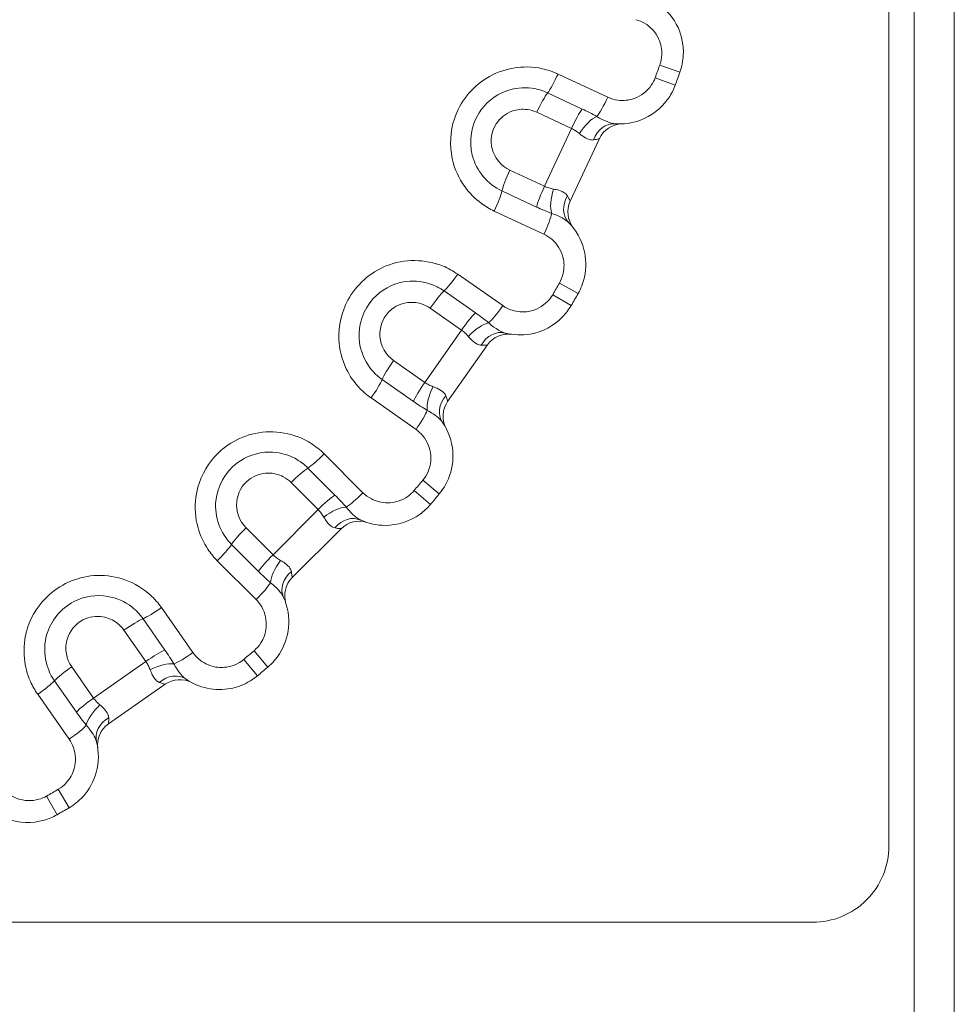
# Model space of a CAD drawing. Units: inches. Extents: x 0.1 to 10.9, y 0.1 to 8.4.
# Drawn here: x 5.6 to 5.7, y 4.4 to 4.6 of the extents above; entities that cross this region are included whole.
import ezdxf

# ---------------------------------------------------------------- set-up
doc = ezdxf.new("R2010")
doc.units = ezdxf.units.IN
doc.header["$MEASUREMENT"] = 0
doc.layers.add('Visible (ANSI)', color=7, linetype='Continuous', lineweight=5)
doc.layers.add('Visible Narrow (ANSI)', color=7, linetype='Continuous', lineweight=5)

msp = doc.modelspace()

# ---------------------------------------------------------------- linework, layer by layer
at = {"layer": 'Visible (ANSI)'}
for p, q in [((5.696861892317941, 4.469489314095433), (5.696861895494482, 4.854489314095433)), ((5.700143143644508, 4.444333065704285), (5.700143143644508, 4.8533955657198)), ((5.659489022403828, 4.560826740522771), (5.655709940851066, 4.552722474154276)), ((5.645007032972954, 4.53418449427389), (5.639878073074309, 4.52685958054661)), ((5.626118679992315, 4.510461774683993), (5.619795682598931, 4.50413877739495)), ((5.60339787650926, 4.490379384583547), (5.596072962697346, 4.485250424805775)), ((5.538710453557179, 4.4596455654003), (5.687018142236722, 4.459645564176651))]:
    msp.add_line(p, q, dxfattribs=at)
for centre, radius, start, end in [((5.499986893645471, 4.630270565719451), 0.1804687499989748, 339.7195445056724, 340.2804545488601), ((5.662462844818612, 4.559440024326918), 0.0032812500000001, 91.97308060697931, 154.9999995272691), ((5.658683763265837, 4.551335757958402), 0.00328125, 154.9999995272691, 218.0269184475491), ((5.499986893643598, 4.630270565720325), 0.1804687500010485, 329.7195445056757, 330.2804545488551), ((5.647694875602762, 4.532302446569953), 0.0032812500000001, 81.97308060698201, 144.9999995272682), ((5.642565915704104, 4.524977532842656), 0.00328125, 144.9999995272541, 208.026918447546), ((5.499986893643503, 4.630270565720644), 0.1804687500013121, 319.7195445056755, 320.2804545488547), ((5.628438874098956, 4.508141580539096), 0.0032812499999999, 71.97308060698161, 134.9999995272742), ((5.622115876705557, 4.501818583250036), 0.0032812500000001, 134.999999527257, 198.0269184475471), ((5.499986893643951, 4.630270565720463), 0.1804687500008659, 309.7195445056751, 310.2804545488563), ((5.605279924168881, 4.487691541922708), 0.0032812499999999, 61.97308060698354, 124.9999995272735), ((5.597955010356947, 4.482562582144922), 0.0032812499999998, 124.9999995272665, 188.0269184475493), ((5.499986893644075, 4.630270565720548), 0.1804687500008632, 299.7195445056755, 300.2804545488555), ((5.687018142317941, 4.469489314176652), 0.00984375, 269.9999995272648, 0)]:
    msp.add_arc(centre, radius, start, end, dxfattribs=at)
for points, knots in [([(5.669872143294115, 4.569377448883393), (5.670128447103036, 4.570092508956299), (5.670277488659038, 4.570845996736588), (5.670369391276809, 4.572817564662473), (5.670131673703295, 4.574041916240528), (5.669076426955461, 4.576351044220387), (5.668205175656439, 4.577408237281143), (5.66713020772554, 4.578180045935216)], [-0.0864354290305993, -0.0864354290305993, -0.0864354290305993, -0.0864354290305993, -0.0709372171946352, -0.0709372171946352, -0.0461400782570926, -0.0461400782570926, -0.0189373925254515, -0.0189373925254515, -0.0189373925254515, -0.0189373925254515]), ([(5.661509240186019, 4.562736564941362), (5.662581822361168, 4.562655497285362), (5.663672494882978, 4.562803657044454), (5.666193560661299, 4.563714133421663), (5.667524741974094, 4.564747094619368), (5.668771303270276, 4.56658859845021), (5.669054569486442, 4.567139991046278), (5.669267885091883, 4.567717263159858)], [-0.0674988153094315, -0.0674988153094315, -0.0674988153094315, -0.0674988153094315, -0.0453915428393216, -0.0453915428393216, -0.012556457212759, -0.012556457212759, 0, 0, 0, 0]), ([(5.656717225850756, 4.54080228814008), (5.657093804707487, 4.541461978154401), (5.657371423767303, 4.542178137967633), (5.657804289355281, 4.544103794624537), (5.65778278966621, 4.545350824774457), (5.657144550353303, 4.547808113586469), (5.656470114967647, 4.549000536709498), (5.655545501381347, 4.549947286078125)], [-0.0864354290305992, -0.0864354290305992, -0.0864354290305992, -0.0864354290305992, -0.0709372171946351, -0.0709372171946351, -0.0461400782570926, -0.0461400782570926, -0.018937392525454, -0.018937392525454, -0.018937392525454, -0.018937392525454]), ([(5.647328196637581, 4.535714497031841), (5.648370406628678, 4.535448409035581), (5.649470237056322, 4.535404924619175), (5.652111104744378, 4.535863790336202), (5.653601434251464, 4.53664990132315), (5.655148831264942, 4.538246965475535), (5.655523542350278, 4.538740792516863), (5.655833859462894, 4.539272252703762)], [-0.0674988153094353, -0.0674988153094353, -0.0674988153094353, -0.0674988153094353, -0.0453915428393286, -0.0453915428393286, -0.0125564572127712, -0.0125564572127712, 0, 0, 0, 0]), ([(5.638800136572682, 4.514945575737898), (5.639285548319223, 4.515529851346363), (5.639683309568201, 4.516186923039009), (5.640443985724536, 4.51800815832384), (5.64063935717708, 4.519239976665549), (5.640437517877662, 4.521770762832611), (5.639980390783285, 4.523062184844714), (5.639234225457522, 4.524155108427403)], [-0.0864354290305991, -0.0864354290305991, -0.0864354290305991, -0.0864354290305991, -0.0709372171946348, -0.0709372171946348, -0.0461400782570918, -0.0461400782570918, -0.0189373925254498, -0.0189373925254498, -0.0189373925254498, -0.0189373925254498]), ([(5.628670262155994, 4.511565467421724), (5.629650432939842, 4.511122444034325), (5.630726003482321, 4.510888636694411), (5.633406431651753, 4.51088194934864), (5.635010626445201, 4.511397324540284), (5.636811842300741, 4.512701423028093), (5.637266612848527, 4.513122679829921), (5.637664502639883, 4.513592179941292)], [-0.0674988153094348, -0.0674988153094348, -0.0674988153094348, -0.0674988153094348, -0.0453915428393258, -0.0453915428393258, -0.0125564572127661, -0.0125564572127661, 0, 0, 0, 0]), ([(5.616665277151127, 4.492592954799052), (5.617244772797191, 4.49308406308296), (5.617750590461052, 4.493662081864131), (5.618815964425659, 4.495323558464351), (5.619222270757097, 4.496502736820866), (5.619462964256141, 4.499030123685929), (5.619237035028485, 4.500381305382759), (5.618691989819112, 4.501587195249499)], [-0.0864354290305993, -0.0864354290305993, -0.0864354290305993, -0.0864354290305993, -0.070937217194635, -0.070937217194635, -0.0461400782570921, -0.0461400782570921, -0.018937392525447, -0.018937392525447, -0.018937392525447, -0.018937392525447]), ([(5.606102348639113, 4.491023232155717), (5.606922269366085, 4.490463452453174), (5.607853010900941, 4.490064683006071), (5.609825123020218, 4.489645239149492), (5.610868006683298, 4.489634983500662), (5.612646756916983, 4.489979067708155), (5.613397504651583, 4.490249119531462), (5.614522599298821, 4.490863753430394), (5.61493252662948, 4.491142155884789), (5.615311881335781, 4.491457320888589)], [-0.0674980365051482, -0.0674980365051482, -0.0674980365051482, -0.0674980365051482, -0.0470928701254146, -0.0470928701254146, -0.0261627056252303, -0.0261627056252303, -0.0100625790866271, -0.0100625790866271, 0, 0, 0, 0]), ([(5.590985204088833, 4.474423598399802), (5.591641175952452, 4.474806617282458), (5.592239681017441, 4.475288020343981), (5.593577381941506, 4.476739255133836), (5.594182277739558, 4.477829964767487), (5.594858190686893, 4.480277158959578), (5.594870324071218, 4.481647045369008), (5.594542959901112, 4.482929261166407)], [-0.0864354290305993, -0.0864354290305993, -0.0864354290305993, -0.0864354290305993, -0.0709372171946351, -0.0709372171946351, -0.0461400782570924, -0.0461400782570924, -0.0189373925254473, -0.0189373925254473, -0.0189373925254473, -0.0189373925254473]), ([(5.580310170719229, 4.474711956657505), (5.581079707049465, 4.473960412697552), (5.582010445931459, 4.473372838874454), (5.584526937295862, 4.472449794398299), (5.586210656002483, 4.472385421729644), (5.588349273202086, 4.472994821350344), (5.588920696041731, 4.473235132570543), (5.589455168637935, 4.473540232037191)], [-0.0674988153094321, -0.0674988153094321, -0.0674988153094321, -0.0674988153094321, -0.0453915428393284, -0.0453915428393284, -0.012556457212771, -0.012556457212771, 0, 0, 0, 0])]:
    msp.add_open_spline(points, degree=3, knots=knots, dxfattribs=at)
at = {"layer": 'Visible Narrow (ANSI)'}
for p, q in [((5.705306730436388, 4.8533955657198), (5.705306730436388, 4.444333065704285)), ((5.667269459430913, 4.570310346429806), (5.669872143294115, 4.569377448883393)), ((5.654136308488912, 4.569154865161754), (5.660558895327799, 4.566159963669103)), ((5.666674458613154, 4.568675595160421), (5.669267885091883, 4.567717263159858)), ((5.652789560885937, 4.566719040054603), (5.657256941831217, 4.564635866063049)), ((5.655864038890648, 4.562130624358085), (5.651402000690742, 4.564211306986503)), ((5.652381013428978, 4.554661252312103), (5.655864038890657, 4.562130624358083)), ((5.647918975229074, 4.556741934940496), (5.652381013428969, 4.554661252312083)), ((5.651357227649607, 4.551983888444383), (5.646889846704432, 4.554067062435887)), ((5.652312155885313, 4.548474774243945), (5.645889569046369, 4.551469675736625)), ((5.641181802476879, 4.543315585003273), (5.646986756603668, 4.539250912293358)), ((5.654316078562517, 4.542172964186445), (5.656717225850756, 4.54080228814008)), ((5.639432538405103, 4.541150625819835), (5.643470310428272, 4.538323347361991)), ((5.653446245565272, 4.54066636926982), (5.655833859462894, 4.539272252703762)), ((5.641663538156596, 4.536098040965021), (5.637630595089746, 4.538921938151188)), ((5.636936384833817, 4.529346966488219), (5.641663538156532, 4.536098040965066)), ((5.632903441767092, 4.532170863674304), (5.636936384833819, 4.529346966488222)), ((5.635463233304299, 4.526888056328586), (5.631425461281223, 4.529715334786366)), ((5.635794302748215, 4.523266431909891), (5.629989348621371, 4.527331104619844)), ((5.623937160607947, 4.520118387932592), (5.628948101429044, 4.515107447028808)), ((5.621838530571113, 4.518290075862065), (5.625324008012465, 4.514804598363198)), ((5.62315826427074, 4.512926842083134), (5.619676955271413, 4.516408151139908)), ((5.636673483504726, 4.516712382986137), (5.638800136572682, 4.514945575737898)), ((5.635555247763456, 4.515379721546443), (5.637664502639883, 4.513592179941292)), ((5.617330615248664, 4.507099193157205), (5.62315826427075, 4.512926842083125)), ((5.613849306249379, 4.510580502213941), (5.617330615248667, 4.507099193157207)), ((5.61545285893283, 4.504933449446504), (5.611967381491496, 4.508418926945354)), ((5.615150010207458, 4.501309356034882), (5.610139069386323, 4.506320296938706)), ((5.602926352599209, 4.500268109044296), (5.606991025213406, 4.494463154850334)), ((5.60054212240901, 4.498831996423762), (5.603369400800226, 4.494794224353936)), ((5.600910490616157, 4.49332107286517), (5.598086593496637, 4.497354015978478)), ((5.614877735580781, 4.494702209704976), (5.616665277151127, 4.492592954799052)), ((5.615311881335781, 4.491457320888588), (5.613545074122635, 4.493583973985699)), ((5.591335518941778, 4.492626862767187), (5.594159416061361, 4.488593919653786)), ((5.594159416061358, 4.488593919653784), (5.600910490616209, 4.493321072865096)), ((5.591934109634595, 4.4867871474188), (5.5891068312434, 4.490824919488597)), ((5.591006544645247, 4.483270701258651), (5.586941872031047, 4.489075655452618)), ((5.589591087562173, 4.476811212320429), (5.590985204088833, 4.474423598399802)), ((5.588084492631196, 4.475941379348043), (5.589455168637935, 4.473540232037191))]:
    msp.add_line(p, q, dxfattribs=at)
for centre, radius, start, end in [((5.499986893644746, 4.630270565719714), 0.1777039243047188, 339.7195445056745, 340.280454548859), ((5.499986893643725, 4.630270565720254), 0.1777039243058771, 329.7195445056752, 330.280454548857), ((5.499986893644958, 4.63027056571942), 0.1777039243043835, 319.7195445056732, 320.2804545488596), ((5.499986893643756, 4.630270565720695), 0.1777039243061425, 309.7195445056773, 310.2804545488571), ((5.49998689364392, 4.630270565720818), 0.1777039243061479, 299.7195445056761, 300.2804545488562)]:
    msp.add_arc(centre, radius, start, end, dxfattribs=at)
for centre, major_axis, ratio, start_param, end_param in [((5.653783213235525, 4.569294857024821), (0.0013404923226772, 0.0028746950009468), 0.1195461699387116, 3.660446457186818, 4.719434962533219), ((5.651761644662218, 4.564054401809556), (-0.0013867161958729, -0.0029738224147724), 0.1195461699387251, 3.660446457186946, 4.715371911923863), ((5.660191088471878, 4.566306815665242), (0.0013404923226772, 0.0028746950009468), 0.1246639190406411, 3.605745190148792, 4.719434962534195), ((5.65623428117805, 4.561968777105152), (-0.0013867161958729, -0.0029738224147725), 0.1231100556017969, 3.660446457186836, 4.715371911923054), ((5.65807880742609, 4.560924864768582), (-0.0018220317866882, -0.0027288828723119), 0.3948416675019628, 3.646188808353804, 4.775620714088669), ((5.661261942863069, 4.559464647216762), (0.0002472973229504, 0.0032719177246015), 0.8408434865512592, 0, 1.265024420181524), ((5.648270346253832, 4.556567288372493), (0.001386716195873, 0.0029738224147725), 0.1195461699387161, 1.567813395256506, 2.622738849992606), ((5.652742982769664, 4.55448166366809), (0.001386716195873, 0.0029738224147725), 0.1231100556017877, 1.567813395256176, 2.622738849992181), ((5.645555363806678, 4.551650177363837), (-0.0013404923226773, -0.0028746950009468), 0.1195461699387406, 1.563750344646273, 2.622738849993812), ((5.654728304619936, 4.553739688468375), (-0.000919266155296, -0.0031498494088174), 0.3948416675019417, 4.649157246680726, 5.778589152414713), ((5.657892976155351, 4.55223987495272), (-0.0023474747740036, -0.0022925888745951), 0.8408434865512578, 5.018160886997989, 6.283185307179486), ((5.65196323904303, 4.548662136004257), (-0.0013404923226773, -0.0028746950009468), 0.1246639190406663, 1.563750344645639, 2.677440117030884), ((5.640858380865652, 4.54351476442271), (0.0018193127804885, 0.0025982478754685), 0.1195461699387213, 3.660446457188125, 4.719434962534265), ((5.637957528963138, 4.538704965196186), (-0.0018820477039535, -0.0026878426297948), 0.1195461699387353, 3.660446457187251, 4.715371911923337), ((5.646650038141863, 4.539459402267967), (0.0018193127804885, 0.0025982478754684), 0.1246639190406092, 3.605745190149415, 4.719434962534367), ((5.642000051151117, 4.535874360637077), (-0.0018820477039536, -0.0026878426297949), 0.1231100556017414, 3.660446457188082, 4.715371911924042), ((5.643635281425932, 4.534526009052924), (-0.0022682165676088, -0.0023710325103054), 0.3948416675019406, 3.646188808353828, 4.77562071408837), ((5.646516493766287, 4.532535229818908), (0.0008117028712937, 0.0031792672129334), 0.8408434865512218, 6.31e-14, 1.265024420181616), ((5.633219147618151, 4.531937855441992), (0.0018820477039537, 0.0026878426297949), 0.1195461699387113, 1.567813395255881, 2.622738849991651), ((5.629691564488862, 4.527566898152594), (-0.0018193127804885, -0.0025982478754685), 0.119546169938704, 1.563750344645676, 2.622738849992136), ((5.63726166980613, 4.529107250882883), (0.0018820477039536, 0.0026878426297949), 0.1231100556017731, 1.567813395255931, 2.622738849990654), ((5.639087987515196, 4.528031800432279), (-0.0014522660465836, -0.0029423672259662), 0.3948416675019328, 4.649157246680639, 5.778589152414824), ((5.641944140695176, 4.52600523300895), (-0.0027099152376522, -0.0018501245815459), 0.8408434865512399, 5.018160886998106, 6.283185307179547), ((5.635483221765072, 4.523511535997849), (-0.0018193127804885, -0.0025982478754684), 0.124663919040654, 1.563750344645593, 2.67744011703134), ((5.623653239640978, 4.520370702942456), (0.0022428543400813, 0.0022428543030709), 0.1195461699387355, 3.660446457187153, 4.719434962533473), ((5.61996124532641, 4.516137703020297), (-0.0023201941449116, -0.0023201941066251), 0.1195461699387573, 3.660446457185591, 4.715371911923489), ((5.628652702381428, 4.515371240119508), (0.0022428543400813, 0.0022428543030709), 0.1246639190406305, 3.605745190147968, 4.719434962533136), ((5.623450823195471, 4.512648125093653), (-0.0023201941449118, -0.0023201941066251), 0.1231100556017703, 3.660446457188397, 4.715371911923805), ((5.624827071852629, 4.511036303242507), (-0.0026454827358954, -0.0019411395252736), 0.3948416675019683, 3.646188808353859, 4.775620714088483), ((5.627318816917358, 4.508575451145938), (0.0013514452386346, 0.0029900162757871), 0.8408434865512258, 0, 1.265024420181459), ((5.614119754364249, 4.510296212154532), (0.0023201941449118, 0.0023201941066249), 0.119546169938711, 1.56781339525629, 2.622738849992185), ((5.609886754381167, 4.506604217909814), (-0.0022428543400814, -0.0022428543030708), 0.1195461699387613, 1.563750344646055, 2.62273884999265), ((5.61760933223331, 4.506806634227888), (0.0023201941449117, 0.002320194106625), 0.1231100556017889, 1.567813395256151, 2.622738849991734), ((5.619221154061746, 4.505430385544132), (-0.0019411395689279, -0.0026454827038637), 0.3948416675019625, 4.649157246680389, 5.77858915241488), ((5.621682006117199, 4.502938640438793), (-0.0029900162980881, -0.0013514451892948), 0.8408434865512294, 5.018160886998141, 6.283185307179558), ((5.614886217121618, 4.501604755086866), (-0.0022428543400814, -0.0022428543030708), 0.1246639190406441, 1.563750344645401, 2.677440117030508), ((5.602690559071389, 4.500565893180678), (0.0025982479054898, 0.0018193127376135), 0.1195461699387253, 3.660446457187358, 4.719434962534228), ((5.598319601723781, 4.497038310123518), (-0.0026878426608515, -0.0018820476596001), 0.1195461699387114, 3.66044645718714, 4.715371911922663), ((5.601150206216184, 4.492995787888831), (-0.0026878426608516, -0.0018820476596002), 0.1231100556017803, 3.660446457187144, 4.715371911924012), ((5.606745921130563, 4.494774235837549), (0.0025982479054899, 0.0018193127376135), 0.1246639190406224, 3.605745190150653, 4.719434962534227), ((5.591552491891396, 4.492299928890199), (0.0026878426608517, 0.0018820476596001), 0.1195461699387001, 1.567813395256638, 2.622738849992378), ((5.602225656636647, 4.491169470162014), (-0.0029423672499307, -0.0014522659980303), 0.3948416675019887, 3.646188808353708, 4.775620714087992), ((5.586742692617003, 4.489399077067051), (-0.0025982479054899, -0.0018193127376134), 0.119546169938767, 1.563750344645639, 2.622738849992294), ((5.604252224012848, 4.488313316948596), (0.0018501246262638, 0.0027099152071222), 0.8408434865512434, 8.01e-14, 1.265024420181634), ((5.594383096383799, 4.488257406655509), (0.0026878426608516, 0.0018820476596001), 0.1231100556017994, 1.567813395255909, 2.622738849992461), ((5.595731447940965, 4.486622176358443), (-0.0023710325477343, -0.0022682165284832), 0.3948416675019653, 4.649157246680609, 5.778589152414504), ((5.597722227127438, 4.483740963985238), (-0.0031792672263277, -0.0008117028188311), 0.8408434865512449, 5.018160886998084, 6.283185307179486), ((5.590798054676175, 4.483607419723922), (-0.0025982479054898, -0.0018193127376135), 0.1246639190406347, 1.563750344646058, 2.677440117031318)]:
    msp.add_ellipse(centre, major_axis=major_axis, ratio=ratio, start_param=start_param, end_param=end_param, dxfattribs=at)
for points, knots in [([(5.66420168300945, 4.576168440311371), (5.664585094425532, 4.576065705528671), (5.664954735229705, 4.575911925794396), (5.666093658881546, 4.575249585489724), (5.666742360011422, 4.574535480216876), (5.667421819094791, 4.573048663997074), (5.667561373337058, 4.572329897377437), (5.667507421077678, 4.571172470671844), (5.667419924890053, 4.570730128884988), (5.667269459430913, 4.570310346429806)], [0, 0, 0, 0, 0.0139037976382872, 0.0139037976382872, 0.0461400782570926, 0.0461400782570926, 0.0709372171946352, 0.0709372171946352, 0.0864354290305993, 0.0864354290305993, 0.0864354290305993, 0.0864354290305993]), ([(5.65413630848888, 4.569154865161769), (5.653484102978428, 4.569458993592535), (5.652798133940057, 4.569690680391204), (5.649648348931589, 4.570378627345696), (5.646994814909486, 4.569925577391456), (5.64294349808561, 4.567404761423622), (5.641460777636622, 4.565523955000056), (5.640204209838597, 4.561728130494802), (5.640110627511981, 4.559931787491521), (5.640763045381598, 4.556934053723393), (5.64131696416136, 4.555692443759022), (5.642691595073871, 4.553782461984915), (5.643420120603566, 4.553047818570382), (5.644759068307402, 4.552066164731638), (5.645311049296531, 4.551739443932179), (5.645889569046369, 4.551469675736625)], [-0.3563618859278997, -0.3563618859278997, -0.3563618859278997, -0.3563618859278997, -0.3311708847539521, -0.3311708847539521, -0.2435419482992156, -0.2435419482992156, -0.164995022225614, -0.164995022225614, -0.104574309861305, -0.104574309861305, -0.0580968388118366, -0.0580968388118366, -0.0223449380045532, -0.0223449380045532, -1.1e-15, -1.1e-15, -1.1e-15, -1.1e-15]), ([(5.666674458613154, 4.568675595160422), (5.666549229765994, 4.568336702367593), (5.666382935782874, 4.568013002378577), (5.665651130748206, 4.566931930971255), (5.664869648770746, 4.566325521797945), (5.663304767930193, 4.56576036913484), (5.66256599486015, 4.565682604233446), (5.661404563742801, 4.565840946097891), (5.660967344812504, 4.565969500542311), (5.660558895327799, 4.566159963669103)], [0, 0, 0, 0, 0.012556457212759, 0.012556457212759, 0.0453915428393216, 0.0453915428393216, 0.0706493010136005, 0.0706493010136005, 0.0864353998725248, 0.0864353998725248, 0.0864353998725248, 0.0864353998725248]), ([(5.652789560885933, 4.566719040054605), (5.652148784812494, 4.56701783885125), (5.651462542813552, 4.567219266477866), (5.649636224218324, 4.567465145757736), (5.648470413405168, 4.567339647324049), (5.645996253896642, 4.566423842286967), (5.644757957448065, 4.565436507976733), (5.642912972727093, 4.562555896394996), (5.642593184548593, 4.560511670675516), (5.643576996014918, 4.556659569897284), (5.645029300488229, 4.554934649403544), (5.646889846704432, 4.554067062435887)], [-0.1519545269123685, -0.1519545269123685, -0.1519545269123685, -0.1519545269123685, -0.1370732557929511, -0.1370732557929511, -0.1132632220018834, -0.1132632220018834, -0.0823101780734953, -0.0823101780734953, -0.0432089989330126, -0.0432089989330126, 0, 0, 0, 0]), ([(5.647918975229057, 4.556741934940504), (5.646805483535934, 4.557261164655483), (5.645940166572237, 4.558293634942391), (5.645358508044371, 4.560571111211518), (5.645547502784902, 4.561768540361359), (5.646629529863307, 4.56345793090123), (5.647356890676081, 4.564039596128079), (5.648822503515686, 4.564582089696623), (5.649516749032798, 4.564657512763946), (5.650607810796272, 4.56451062191949), (5.651018511783714, 4.564390130804518), (5.651402000690742, 4.564211306986503)], [0, 0, 0, 0, 0.0432089989330126, 0.0432089989330126, 0.0823101780734953, 0.0823101780734953, 0.1132632220018834, 0.1132632220018834, 0.1370732557929511, 0.1370732557929511, 0.1519545269123685, 0.1519545269123685, 0.1519545269123685, 0.1519545269123685]), ([(5.659152848635812, 4.563661449970275), (5.658842893769937, 4.563834955522358), (5.658521064756762, 4.564008707910653), (5.657885600698769, 4.564335109941653), (5.657573415184593, 4.56448829211159), (5.657256941831217, 4.564635866063049)], [2e-16, 2e-16, 2e-16, 2e-16, 0.013343706518473, 0.013343706518473, 0.0256151390405947, 0.0256151390405947, 0.0256151390405947, 0.0256151390405947]), ([(5.661509240186019, 4.562736564941362), (5.661306833103242, 4.562751863226322), (5.661085751210763, 4.562796331578961), (5.660467153333207, 4.562983049536339), (5.660042817625324, 4.563168134022784), (5.659449185162315, 4.563488106352348), (5.659301776583641, 4.563572127825561), (5.659152848635812, 4.563661449970275)], [-0.0551904864690704, -0.0551904864690704, -0.0551904864690704, -0.0551904864690704, -0.0374843529501052, -0.0374843529501052, -0.009154539319761, -0.009154539319761, 0, 0, 0, 0]), ([(5.655864038890657, 4.562130624358083), (5.656045117035347, 4.562046247533205), (5.656218723832735, 4.561949948168043), (5.656562309471652, 4.561728940190977), (5.656730644730265, 4.561602550333248), (5.656888350585642, 4.561470404083504)], [-0.0256151390405947, -0.0256151390405947, -0.0256151390405947, -0.0256151390405947, -0.013343706518473, -0.013343706518473, -2e-16, -2e-16, -2e-16, -2e-16]), ([(5.656888350585642, 4.561470404083504), (5.656996545745061, 4.561379744262897), (5.657104123354284, 4.56129416801559), (5.657540840185317, 4.560969345329148), (5.657861980918878, 4.560783966173769), (5.658355397900042, 4.560639466773978), (5.658538289667802, 4.560621625048488), (5.658712829322801, 4.560647883632641)], [0, 0, 0, 0, 0.009154539319761, 0.009154539319761, 0.0374843529501052, 0.0374843529501052, 0.0551904864690704, 0.0551904864690704, 0.0551904864690704, 0.0551904864690704]), ([(5.658712829322801, 4.560647883632641), (5.658995992231477, 4.560690484020883), (5.659217600437972, 4.560747979849436), (5.659440736822419, 4.560810443905733), (5.659488683597944, 4.56082601395122), (5.659489022403838, 4.560826740522792)], [0, 0, 0, 0, 0.0287253934853322, 0.0287253934853322, 0.0486423333201187, 0.0486423333201187, 0.0486423333201187, 0.0486423333201187]), ([(5.653545186361593, 4.554300965423068), (5.653348325137717, 4.554335816953648), (5.653149175415052, 4.554381837850623), (5.652758836011892, 4.554501331631451), (5.652567621673111, 4.554574172265796), (5.652381013428969, 4.554661252312083)], [-0.0256151368790845, -0.0256151368790845, -0.0256151368790845, -0.0256151368790845, -0.0126494807282364, -0.0126494807282364, 0, 0, 0, 0]), ([(5.655348025894372, 4.553432039549658), (5.655270093633705, 4.553559491339925), (5.655164167703643, 4.553671241004495), (5.654824771272677, 4.553925488437128), (5.654552905578137, 4.554046129509681), (5.654024489277872, 4.554204989876838), (5.653791556116205, 4.554257349098495), (5.653545186361593, 4.554300965423068)], [0, 0, 0, 0, 0.0149861938196603, 0.0149861938196603, 0.0389641039311169, 0.0389641039311169, 0.0551904864629587, 0.0551904864629587, 0.0551904864629587, 0.0551904864629587]), ([(5.655709940851066, 4.552722474154276), (5.65571027965696, 4.552723200725846), (5.655691387411172, 4.55276993831982), (5.655595808354036, 4.552981021831504), (5.655497405708511, 4.553187741173369), (5.655348025894372, 4.553432039549658)], [-0.0486423332504604, -0.0486423332504604, -0.0486423332504604, -0.0486423332504604, -0.028725393415674, -0.028725393415674, 0, 0, 0, 0]), ([(5.651357227649717, 4.551983888444333), (5.651683450654023, 4.55183176815588), (5.652011309913948, 4.551686976839552), (5.65266948273871, 4.551411001801794), (5.652999601295542, 4.551280226814492), (5.653322339072357, 4.55115788213069)], [0, 0, 0, 0, 0.0126494807282364, 0.0126494807282364, 0.0256151368790845, 0.0256151368790845, 0.0256151368790845, 0.0256151368790845]), ([(5.653322339072357, 4.55115788213069), (5.653613300943144, 4.551057434329659), (5.653888381543402, 4.550949961084987), (5.654516959554396, 4.550670570520293), (5.654844781911257, 4.550492587622587), (5.655280867388162, 4.550189907557688), (5.655425463831553, 4.550070197396062), (5.655545501381347, 4.549947286078125)], [-0.0551904864629587, -0.0551904864629587, -0.0551904864629587, -0.0551904864629587, -0.0389641039311169, -0.0389641039311169, -0.0149861938196603, -0.0149861938196603, 0, 0, 0, 0]), ([(5.652312155885287, 4.548474774243959), (5.652671902712643, 4.548307021539753), (5.653009224271799, 4.548091390613144), (5.65401583092732, 4.54724134072933), (5.654530673750119, 4.546425438551108), (5.654941627396179, 4.544843223578916), (5.654954248982262, 4.544111143299436), (5.654700131340723, 4.542980669217747), (5.654537152571597, 4.542560241150106), (5.654316078562517, 4.542172964186445)], [0, 0, 0, 0, 0.0139037976382873, 0.0139037976382873, 0.0461400782570926, 0.0461400782570926, 0.0709372171946351, 0.0709372171946351, 0.0864354290305992, 0.0864354290305992, 0.0864354290305992, 0.0864354290305992]), ([(5.641181802476801, 4.543315585003329), (5.640592316781328, 4.543728347338213), (5.639957001144392, 4.544075631567262), (5.636974529182709, 4.545300081488471), (5.634282637005918, 4.545314695728348), (5.629855133688808, 4.543535680402927), (5.628068340487098, 4.541940919359038), (5.626171724769338, 4.538420962665433), (5.625767632479556, 4.536668160549211), (5.625889587649792, 4.533602677918756), (5.626219487850954, 4.532283743812943), (5.627241570176675, 4.530164076800769), (5.627831458276417, 4.529314087139825), (5.628979601955835, 4.528114840999893), (5.629466462642016, 4.527697233330647), (5.629989348621374, 4.527331104619844)], [-0.3563618859278998, -0.3563618859278998, -0.3563618859278998, -0.3563618859278998, -0.3311708847539164, -0.3311708847539164, -0.2435419482992177, -0.2435419482992177, -0.1649950222256152, -0.1649950222256152, -0.1045743098613056, -0.1045743098613056, -0.0580968388118366, -0.0580968388118366, -0.0223449380045528, -0.0223449380045528, -4e-16, -4e-16, -4e-16, -4e-16]), ([(5.639432538405094, 4.541150625819843), (5.638853383026551, 4.541556154788813), (5.638212544125846, 4.54187368694973), (5.636456667902669, 4.542432967666752), (5.635286775801017, 4.542511816759478), (5.632691176459045, 4.542039558148623), (5.63130024371224, 4.541282251586796), (5.628983075503116, 4.538765781202317), (5.628313169554681, 4.536808142499332), (5.628613124433855, 4.532843726719248), (5.62974383583855, 4.530892821618448), (5.631425461281223, 4.529715334786366)], [-0.1519545269123694, -0.1519545269123694, -0.1519545269123694, -0.1519545269123694, -0.1370732557929519, -0.1370732557929519, -0.1132632220018839, -0.1132632220018839, -0.0823101780734955, -0.0823101780734955, -0.0432089989334455, -0.0432089989334455, 0, 0, 0, 0]), ([(5.653446245565272, 4.54066636926982), (5.653264071109789, 4.540354370781106), (5.653044093592732, 4.540064465169398), (5.652135680241086, 4.539126894276583), (5.651260768882978, 4.538665400742476), (5.649621524368607, 4.538380572724445), (5.648880471188102, 4.53843227584396), (5.647764180595357, 4.538789892536707), (5.64735592724804, 4.538992416220744), (5.646986756603668, 4.539250912293358)], [0, 0, 0, 0, 0.0125564572127712, 0.0125564572127712, 0.0453915428393286, 0.0453915428393286, 0.0706493010136036, 0.0706493010136036, 0.0864353998725254, 0.0864353998725254, 0.0864353998725254, 0.0864353998725254]), ([(5.632903441767036, 4.532170863674345), (5.631897029808522, 4.532875560926615), (5.631224145537673, 4.534042606383784), (5.631046803313662, 4.536386486614311), (5.631440858189169, 4.537532905532461), (5.632799806433559, 4.539008738403628), (5.63361712210787, 4.539455261949044), (5.635154672014802, 4.539735012822542), (5.635851467460744, 4.539688735575096), (5.636900446216971, 4.539354615445681), (5.637283984671036, 4.539164637383453), (5.637630595089746, 4.538921938151188)], [0, 0, 0, 0, 0.0432089989334455, 0.0432089989334455, 0.0823101780734955, 0.0823101780734955, 0.1132632220018839, 0.1132632220018839, 0.1370732557929519, 0.1370732557929519, 0.1519545269123694, 0.1519545269123694, 0.1519545269123694, 0.1519545269123694]), ([(5.645168208569628, 4.537034514077523), (5.644904156068652, 4.537250170199259), (5.644629373188702, 4.537467958366217), (5.644061724086482, 4.537900052427056), (5.643768834929522, 4.538114318252207), (5.643470310428272, 4.538323347361993)], [0, 0, 0, 0, 0.0128070554266638, 0.0128070554266638, 0.0256141108533276, 0.0256141108533276, 0.0256141108533276, 0.0256141108533276]), ([(5.647328196637581, 4.535714497031841), (5.647131521092499, 4.535764710522548), (5.646921519779137, 4.535846893768735), (5.64634474302636, 4.536138193454934), (5.64595899351514, 4.53639415121454), (5.645429942275064, 4.536812345640852), (5.645299363339632, 4.536920687870148), (5.645168208569628, 4.537034514077521)], [-0.0551904864690674, -0.0551904864690674, -0.0551904864690674, -0.0551904864690674, -0.0374843529501022, -0.0374843529501022, -0.009154539319758, -0.009154539319758, 0, 0, 0, 0]), ([(5.641663538156532, 4.536098040965066), (5.641834357526255, 4.535978502738005), (5.641994911518414, 4.535847556422539), (5.642293007678094, 4.535568851608958), (5.642430602528495, 4.535421169818759), (5.642557642207714, 4.535269981060768)], [-0.0256141108533276, -0.0256141108533276, -0.0256141108533276, -0.0256141108533276, -0.0128070554266638, -0.0128070554266638, 0, 0, 0, 0]), ([(5.642557642207714, 4.535269981060768), (5.642648450726912, 4.535161910674281), (5.64273953383113, 4.535058953866664), (5.643113211084639, 4.534663230884834), (5.643397282216346, 4.534424902552212), (5.643858111027418, 4.534196917463384), (5.64403512607515, 4.534147587971612), (5.644211573835889, 4.534143139135846)], [0, 0, 0, 0, 0.009154539319758, 0.009154539319758, 0.0374843529501022, 0.0374843529501022, 0.0551904864690674, 0.0551904864690674, 0.0551904864690674, 0.0551904864690674]), ([(5.644211573835889, 4.534143139135846), (5.644497832325999, 4.534135921605837), (5.644726057822346, 4.534154062078036), (5.644956651069857, 4.534176829940756), (5.645006573146464, 4.534183837573616), (5.645007032972968, 4.534184494273907)], [0, 0, 0, 0, 0.0287253917287941, 0.0287253917287941, 0.0486423315635807, 0.0486423315635807, 0.0486423315635807, 0.0486423315635807]), ([(5.638020308201998, 4.528789996658374), (5.637832574174574, 4.528858472477398), (5.637644526192501, 4.528938334939297), (5.637280859680116, 4.529123770563958), (5.637105114586125, 4.529228750694941), (5.636936384833819, 4.529346966488222)], [-0.0256151368362922, -0.0256151368362922, -0.0256151368362922, -0.0256151368362922, -0.0126553158513558, -0.0126553158513558, 0, 0, 0, 0]), ([(5.639644871156871, 4.527621211921954), (5.639590254633477, 4.527760260228189), (5.639505343081911, 4.527888706008978), (5.639215252448706, 4.528198026423563), (5.638968466107348, 4.52836404366957), (5.638475663451286, 4.528612249118383), (5.638255361151169, 4.528704261304856), (5.638020308201998, 4.528789996658375)], [0, 0, 0, 0, 0.0149861938196627, 0.0149861938196627, 0.038964103931123, 0.038964103931123, 0.055190486462957, 0.055190486462957, 0.055190486462957, 0.055190486462957]), ([(5.635463233304403, 4.526888056328514), (5.635758220850471, 4.526681503821452), (5.636056095138897, 4.526481891337896), (5.636656343789706, 4.526095834770957), (5.636958599524015, 4.525909810262887), (5.637255055777846, 4.525733360889348)], [0, 0, 0, 0, 0.0126553158513558, 0.0126553158513558, 0.0256151368362922, 0.0256151368362922, 0.0256151368362922, 0.0256151368362922]), ([(5.639878073074309, 4.52685958054661), (5.639878532900812, 4.526860237246902), (5.639868043566195, 4.526909545408233), (5.639810570824339, 4.527134019258754), (5.639749559580374, 4.527354685474171), (5.639644871156872, 4.527621211921954)], [-0.0486423311226225, -0.0486423311226225, -0.0486423311226225, -0.0486423311226225, -0.0287253912878359, -0.0287253912878359, 0, 0, 0, 0]), ([(5.637255055777846, 4.525733360889348), (5.637524154706428, 4.525583914117488), (5.637776393681178, 4.525430306387948), (5.638346906517363, 4.525046008967589), (5.638638842110166, 4.524813804275156), (5.639015742627113, 4.524439997152191), (5.63913735487421, 4.524296996748016), (5.639234225457522, 4.524155108427403)], [-0.055190486462957, -0.055190486462957, -0.055190486462957, -0.055190486462957, -0.038964103931123, -0.038964103931123, -0.0149861938196627, -0.0149861938196627, 0, 0, 0, 0]), ([(5.623937160607923, 4.520118387932616), (5.623428305952, 4.520627242596938), (5.622862947460646, 4.521079572200798), (5.620138409447106, 4.522803320797472), (5.617489950897244, 4.523285155185188), (5.612820788534762, 4.522301994982615), (5.610784213387603, 4.521041735325737), (5.608305177458954, 4.51790459854673), (5.607602853345753, 4.51624859532291), (5.607190640270473, 4.513208506968643), (5.607286498042361, 4.511852323866784), (5.607924976327023, 4.509587376626103), (5.608358303545398, 4.508647867224476), (5.609280757435689, 4.507267467270471), (5.609687704803332, 4.506771661529146), (5.610139069386323, 4.506320296938706)], [-0.3563618859278999, -0.3563618859278999, -0.3563618859278999, -0.3563618859278999, -0.3311708847541443, -0.3311708847541443, -0.2435419482992208, -0.2435419482992208, -0.1649950222256171, -0.1649950222256171, -0.1045743098613066, -0.1045743098613066, -0.058096838811837, -0.058096838811837, -0.0223449380045527, -0.0223449380045527, 0, 0, 0, 0]), ([(5.635794302748242, 4.523266431909872), (5.636119454261558, 4.523038758365191), (5.636414207230822, 4.522767828082844), (5.637257911656161, 4.521755896955454), (5.637623252933233, 4.520862988646679), (5.637753214523402, 4.519233449723388), (5.637638519952794, 4.518510299672906), (5.637191958165044, 4.517441127098047), (5.636958448841847, 4.517055387243705), (5.636673483504726, 4.516712382986137)], [0, 0, 0, 0, 0.0139037976382859, 0.0139037976382859, 0.0461400782570918, 0.0461400782570918, 0.0709372171946348, 0.0709372171946348, 0.0864354290305991, 0.0864354290305991, 0.0864354290305991, 0.0864354290305991]), ([(5.621838530571106, 4.518290075862075), (5.621338593230571, 4.518790013210858), (5.620762628993818, 4.519214001852045), (5.619130546553217, 4.520069690544641), (5.617992119742586, 4.520350491373993), (5.615353946539737, 4.520336128528285), (5.613852640282367, 4.519831860091531), (5.611133694568538, 4.517755992583507), (5.610134025603417, 4.515944422758304), (5.609741009918329, 4.511988148743757), (5.610515772160539, 4.509870536300264), (5.611967381491496, 4.508418926945354)], [-0.151954526912368, -0.151954526912368, -0.151954526912368, -0.151954526912368, -0.1370732557929498, -0.1370732557929498, -0.1132632220018808, -0.1132632220018808, -0.082310178073491, -0.082310178073491, -0.0432089989325355, -0.0432089989325355, 0, 0, 0, 0]), ([(5.61384930624933, 4.510580502213992), (5.612980553343545, 4.511449255134113), (5.612520547013626, 4.51271541567583), (5.612752909547138, 4.515054482253012), (5.613340051399633, 4.516115057580806), (5.614934629855294, 4.517332490348318), (5.615817066667958, 4.517630304820324), (5.617379835966332, 4.517638812910044), (5.618058009564071, 4.517472241458579), (5.619033032624356, 4.516961044115262), (5.619377754923196, 4.516707351493065), (5.619676955271413, 4.516408151139908)], [0, 0, 0, 0, 0.0432089989325355, 0.0432089989325355, 0.082310178073491, 0.082310178073491, 0.1132632220018808, 0.1132632220018808, 0.1370732557929498, 0.1370732557929498, 0.151954526912368, 0.151954526912368, 0.151954526912368, 0.151954526912368]), ([(5.635555247763456, 4.515379721546443), (5.635321662978297, 4.515104097278039), (5.635054685832841, 4.514856794678953), (5.63399726584423, 4.514091211917794), (5.633055508844364, 4.513788656270393), (5.63139170827125, 4.513792807252633), (5.630670891506177, 4.513972407419934), (5.629633659362827, 4.514518432938736), (5.629266776169862, 4.514788772282733), (5.628948101429045, 4.515107447028808)], [0, 0, 0, 0, 0.0125564572127661, 0.0125564572127661, 0.0453915428393258, 0.0453915428393258, 0.0706493010136025, 0.0706493010136025, 0.0864353998725254, 0.0864353998725254, 0.0864353998725254, 0.0864353998725254]), ([(5.62677230771473, 4.513240508434201), (5.626549715057111, 4.513498740490476), (5.626316925264848, 4.513760935512168), (5.625832932374239, 4.514285036325468), (5.625581699731767, 4.514546906639646), (5.625324008012465, 4.514804598363198)], [0, 0, 0, 0, 0.0128070554266628, 0.0128070554266628, 0.0256141108533256, 0.0256141108533256, 0.0256141108533256, 0.0256141108533256]), ([(5.62315826427075, 4.512926842083126), (5.623305730915127, 4.512779457438073), (5.623441107142329, 4.512622620583216), (5.623686277968539, 4.512296386067101), (5.623796137770249, 4.512127054800108), (5.623894993778973, 4.511956102730281)], [-0.0256141108533256, -0.0256141108533256, -0.0256141108533256, -0.0256141108533256, -0.0128070554266628, -0.0128070554266628, 0, 0, 0, 0]), ([(5.628670262155994, 4.511565467421724), (5.628485294035526, 4.511649070406676), (5.628292754084918, 4.511766471450059), (5.627775323526689, 4.512153501871519), (5.627439881015837, 4.512472555757282), (5.626991485952906, 4.512976265654311), (5.626881704235596, 4.513105636715882), (5.62677230771473, 4.513240508434201)], [-0.0551904864690665, -0.0551904864690665, -0.0551904864690665, -0.0551904864690665, -0.0374843529501014, -0.0374843529501014, -0.0091545393197572, -0.0091545393197572, 0, 0, 0, 0]), ([(5.623894993778973, 4.511956102730281), (5.623965656487046, 4.511833905441921), (5.624037477572226, 4.511716696364492), (5.62433676125395, 4.511262096929834), (5.624575131426216, 4.510978060905757), (5.624989370016961, 4.51067351733945), (5.625155129832018, 4.51059419893304), (5.625328124422571, 4.510559177852983)], [0, 0, 0, 0, 0.0091545393197572, 0.0091545393197572, 0.0374843529501014, 0.0374843529501014, 0.0551904864690665, 0.0551904864690665, 0.0551904864690665, 0.0551904864690665]), ([(5.625328124422571, 4.510559177852983), (5.62560878065243, 4.510502361716343), (5.62583668888254, 4.510480595654406), (5.626067732582124, 4.510462975515578), (5.626118113116818, 4.510461207808504), (5.626118679992332, 4.510461774684008)], [0, 0, 0, 0, 0.0287253876721744, 0.0287253876721744, 0.0486423275069612, 0.0486423275069612, 0.0486423275069612, 0.0486423275069612]), ([(5.618301354589354, 4.506362463632965), (5.618130402521159, 4.506461319644511), (5.617961071255978, 4.506571179449014), (5.617634836743909, 4.506816350280608), (5.617477999891287, 4.506951726510396), (5.617330615248667, 4.507099193157207)], [-0.0256141108533245, -0.0256141108533245, -0.0256141108533245, -0.0256141108533245, -0.0128070554266623, -0.0128070554266623, 0, 0, 0, 0]), ([(5.619698279443004, 4.504929332966316), (5.619668638152308, 4.505075752876097), (5.619607320973772, 4.505216992013052), (5.61937535039542, 4.505571986865316), (5.619161141885341, 4.505778335934768), (5.618718926432825, 4.506108344868273), (5.618517948768165, 4.506237214275834), (5.618301354589354, 4.506362463632965)], [0, 0, 0, 0, 0.0149861938196623, 0.0149861938196623, 0.0389641039311219, 0.0389641039311219, 0.0551904864629544, 0.0551904864629544, 0.0551904864629544, 0.0551904864629544]), ([(5.615452858932856, 4.504933449446478), (5.615710550652156, 4.504675757722925), (5.61597242096219, 4.50442452507613), (5.6164965217675, 4.503940532176871), (5.616758716785353, 4.503707742380283), (5.617016948837952, 4.503485149718403)], [0, 0, 0, 0, 0.0128070554266623, 0.0128070554266623, 0.0256141108533245, 0.0256141108533245, 0.0256141108533245, 0.0256141108533245]), ([(5.619795682598931, 4.50413877739495), (5.619796249474446, 4.504139344270454), (5.619794481768154, 4.504189724807033), (5.619776861632415, 4.504420768513411), (5.619755095574387, 4.504648676738608), (5.619698279443004, 4.504929332966316)], [-0.048642327190909, -0.048642327190909, -0.048642327190909, -0.048642327190909, -0.0287253873561222, -0.0287253873561222, 0, 0, 0, 0]), ([(5.602926352599225, 4.500268109044276), (5.602513590274067, 4.500857594746556), (5.602035367059967, 4.501401225919108), (5.599651546703421, 4.503571897962393), (5.597126993853353, 4.504506312203892), (5.592358042581177, 4.504348879949417), (5.590133565793861, 4.503461414031503), (5.587147433906565, 4.500802417480657), (5.58616821773273, 4.499293529969213), (5.585234361297636, 4.496371207437424), (5.585093264050358, 4.495018982276803), (5.585328738454366, 4.492677574083407), (5.585592338363121, 4.491677091458853), (5.586261074169612, 4.49015748044486), (5.586575743328875, 4.489598541438017), (5.586941872031047, 4.489075655452618)], [-0.3563618859279001, -0.3563618859279001, -0.3563618859279001, -0.3563618859279001, -0.3311708847540445, -0.3311708847540445, -0.2435419482992196, -0.2435419482992196, -0.1649950222256163, -0.1649950222256163, -0.1045743098613061, -0.1045743098613061, -0.0580968388118368, -0.0580968388118368, -0.0223449380045526, -0.0223449380045526, 0, 0, 0, 0]), ([(5.617016948837952, 4.503485149718403), (5.617256008389555, 4.503291244840252), (5.617477741585194, 4.503096169918975), (5.617972854502734, 4.502618642325606), (5.618220033016219, 4.502339271260526), (5.618526296641721, 4.501905695019768), (5.618621229565931, 4.501743749367963), (5.618691989819112, 4.501587195249499)], [-0.0551904864629544, -0.0551904864629544, -0.0551904864629544, -0.0551904864629544, -0.0389641039311219, -0.0389641039311219, -0.0149861938196623, -0.0149861938196623, 0, 0, 0, 0]), ([(5.600542122409006, 4.498831996423771), (5.600136593449591, 4.499411151809003), (5.599643004258672, 4.499928714250148), (5.598184305599734, 4.501054811250392), (5.597111934602691, 4.501529031825264), (5.594511347096754, 4.501973001152499), (5.592945283759752, 4.501737092782098), (5.589907174330922, 4.500164902334359), (5.588608116784768, 4.498554445019462), (5.587534072118035, 4.494726522154411), (5.587929344439083, 4.492506544950681), (5.5891068312434, 4.490824919488597)], [-0.1519545269123678, -0.1519545269123678, -0.1519545269123678, -0.1519545269123678, -0.1370732557929502, -0.1370732557929502, -0.1132632220018821, -0.1132632220018821, -0.0823101780734936, -0.0823101780734936, -0.0432089989328683, -0.0432089989328683, 0, 0, 0, 0]), ([(5.615150010207443, 4.501309356034896), (5.615430686842524, 4.501028679395186), (5.615673915302072, 4.50071068183663), (5.616329081965202, 4.499567616480913), (5.616533820986715, 4.498624832608713), (5.616378841703841, 4.49699748244992), (5.616140315913033, 4.496305235176789), (5.615514878533023, 4.495329850376418), (5.615217933718377, 4.494990519245657), (5.614877735580781, 4.494702209704976)], [0, 0, 0, 0, 0.0139037976382864, 0.0139037976382864, 0.0461400782570921, 0.0461400782570921, 0.070937217194635, 0.070937217194635, 0.0864354290305993, 0.0864354290305993, 0.0864354290305993, 0.0864354290305993]), ([(5.591335518941789, 4.492626862767169), (5.590630821706136, 4.493633274737297), (5.590397670376701, 4.494960078716255), (5.591032677449801, 4.497223260285771), (5.591795066271202, 4.498165766978505), (5.593576824478623, 4.499087808563746), (5.594497570033626, 4.499227865020308), (5.596038074769108, 4.498964871812254), (5.596677020557054, 4.49868306734603), (5.597548462339091, 4.498010325261412), (5.59784389427009, 4.497700626401195), (5.598086593496637, 4.497354015978478)], [0, 0, 0, 0, 0.0432089989328683, 0.0432089989328683, 0.0823101780734936, 0.0823101780734936, 0.1132632220018821, 0.1132632220018821, 0.1370732557929502, 0.1370732557929502, 0.1519545269123678, 0.1519545269123678, 0.1519545269123678, 0.1519545269123678]), ([(5.604524096209826, 4.493002401861438), (5.604349726760827, 4.493295363601891), (5.604166003256293, 4.493593998815261), (5.603780372456363, 4.494194181843016), (5.603578429905085, 4.494495699849238), (5.603369400800226, 4.494794224353936)], [0, 0, 0, 0, 0.0128070554266635, 0.0128070554266635, 0.0256141108533269, 0.0256141108533269, 0.0256141108533269, 0.0256141108533269]), ([(5.613545074122635, 4.4935839739857), (5.613322370526073, 4.49339895353204), (5.61308171899506, 4.493235514864072), (5.612421222050503, 4.492874688498697), (5.611980488832144, 4.492716152143906), (5.610936257489153, 4.492514154411293), (5.610324023243189, 4.492520175082296), (5.608975704984474, 4.492806945699848), (5.608259312152844, 4.493170730146493), (5.607421295050619, 4.493918771372263), (5.607189707737726, 4.494179406794271), (5.606991025213406, 4.494463154850334)], [0, 0, 0, 0, 0.0100625790866271, 0.0100625790866271, 0.0261627056252303, 0.0261627056252303, 0.0470928701254146, 0.0470928701254146, 0.0743020839756541, 0.0743020839756541, 0.086435429030599, 0.086435429030599, 0.086435429030599, 0.086435429030599]), ([(5.600910490616209, 4.493321072865096), (5.601030123835876, 4.49315032000991), (5.601136208959958, 4.492972358024136), (5.601321005061207, 4.492608506276178), (5.601399791779741, 4.49242267057725), (5.601467460428172, 4.492237149487724)], [-0.0256141108533269, -0.0256141108533269, -0.0256141108533269, -0.0256141108533269, -0.0128070554266635, -0.0128070554266635, 0, 0, 0, 0]), ([(5.601467460428172, 4.492237149487724), (5.601515830274458, 4.492104538200353), (5.601566207093243, 4.491976638191681), (5.601782003619907, 4.491476975078041), (5.601967430075601, 4.491155861653387), (5.602322492016166, 4.490784013011568), (5.602471960070512, 4.490677115740122), (5.602636245137786, 4.490612586513566)], [0, 0, 0, 0, 0.0091545393136476, 0.0091545393136476, 0.0374843529439913, 0.0374843529439913, 0.0551904864629561, 0.0551904864629561, 0.0551904864629561, 0.0551904864629561]), ([(5.606102348639113, 4.491023232155717), (5.605934708105999, 4.491137684400516), (5.605765479747041, 4.491286736069867), (5.605323117248875, 4.491757737503299), (5.605048173989406, 4.492130193224316), (5.60469405936078, 4.492704113621657), (5.604608410523566, 4.492850582641183), (5.604524096209826, 4.493002401861438)], [-0.0551904864629561, -0.0551904864629561, -0.0551904864629561, -0.0551904864629561, -0.0374843529439913, -0.0374843529439913, -0.0091545393136476, -0.0091545393136476, 0, 0, 0, 0]), ([(5.602636245137786, 4.490612586513566), (5.602902771481931, 4.490507898125692), (5.60312343751752, 4.490446886914764), (5.603347911584847, 4.490389414105271), (5.60339721980898, 4.490378924757068), (5.603397876509281, 4.490379384583559)], [0, 0, 0, 0, 0.0287253803043701, 0.0287253803043701, 0.0486423201391569, 0.0486423201391569, 0.0486423201391569, 0.0486423201391569]), ([(5.594987475950905, 4.487699815588938), (5.594836287195009, 4.487826855270653), (5.594688605407083, 4.487964450123492), (5.594409900598422, 4.488262546287771), (5.594278954285601, 4.488423100282089), (5.594159416061361, 4.488593919653786)], [-0.0256141108533245, -0.0256141108533245, -0.0256141108533245, -0.0256141108533245, -0.0128070554266623, -0.0128070554266623, 0, 0, 0, 0]), ([(5.596114317848534, 4.486045883942169), (5.596110552426153, 4.486195226560631), (5.596074692712086, 4.486344967574045), (5.595907890497231, 4.486734850525037), (5.595732768435619, 4.486975261605875), (5.595354576679394, 4.487377046869621), (5.595179030254835, 4.487538857866533), (5.594987475950905, 4.487699815588938)], [0, 0, 0, 0, 0.0149861938196627, 0.0149861938196627, 0.038964103931123, 0.038964103931123, 0.0551904864629569, 0.0551904864629569, 0.0551904864629569, 0.0551904864629569]), ([(5.591934109634621, 4.486787147418766), (5.592143138739481, 4.486488622914066), (5.592357404559797, 4.48619573375357), (5.592789498611269, 4.485628084644222), (5.593007286773693, 4.485353301760675), (5.593222942891073, 4.485089249256143)], [0, 0, 0, 0, 0.0128070554266623, 0.0128070554266623, 0.0256141108533245, 0.0256141108533245, 0.0256141108533245, 0.0256141108533245]), ([(5.596072962697346, 4.485250424805775), (5.596073619397646, 4.485250884632266), (5.596080627041238, 4.485300806774809), (5.596103394922731, 4.485531400257315), (5.596121535370953, 4.48575962556565), (5.596114317848534, 4.486045883942169)], [-0.0486423201529805, -0.0486423201529805, -0.0486423201529805, -0.0486423201529805, -0.0287253803181936, -0.0287253803181936, 0, 0, 0, 0]), ([(5.593222942891074, 4.485089249256143), (5.59342469936219, 4.484856777973304), (5.593609189527766, 4.484626163113063), (5.594013858771202, 4.484069914780962), (5.594208769811316, 4.483751865891679), (5.594435090880089, 4.483271694527807), (5.594500459992553, 4.483095724265052), (5.594542959901112, 4.482929261166407)], [-0.0551904864629569, -0.0551904864629569, -0.0551904864629569, -0.0551904864629569, -0.038964103931123, -0.038964103931123, -0.0149861938196627, -0.0149861938196627, 0, 0, 0, 0]), ([(5.591006544645228, 4.483270701258676), (5.591234218184546, 4.482945549741605), (5.591418531760717, 4.482590147101742), (5.591865253754107, 4.481350678980112), (5.591903169628497, 4.480386665555371), (5.591467958439666, 4.478810950372174), (5.591112848914112, 4.478170639459492), (5.590327539540144, 4.477318679007201), (5.589976181751982, 4.47703606700472), (5.589591087562173, 4.476811212320429)], [0, 0, 0, 0, 0.0139037976382868, 0.0139037976382868, 0.0461400782570924, 0.0461400782570924, 0.0709372171946351, 0.0709372171946351, 0.0864354290305993, 0.0864354290305993, 0.0864354290305993, 0.0864354290305993]), ([(5.588084492631196, 4.475941379348043), (5.587770725680469, 4.475762267958615), (5.587435266756582, 4.475621191092706), (5.586179772270512, 4.475263437557503), (5.585191330041278, 4.475301228112336), (5.583629288639803, 4.475874182070199), (5.583013369319687, 4.476289484875406), (5.58222544165474, 4.477157335312513), (5.5819731457268, 4.477536852641417), (5.581782682606751, 4.477945302129264)], [0, 0, 0, 0, 0.012556457212771, 0.012556457212771, 0.0453915428393284, 0.0453915428393284, 0.0706493010136033, 0.0706493010136033, 0.0864353998725252, 0.0864353998725252, 0.0864353998725252, 0.0864353998725252])]:
    msp.add_open_spline(points, degree=3, knots=knots, dxfattribs=at)

doc.saveas('drawing.dxf')
